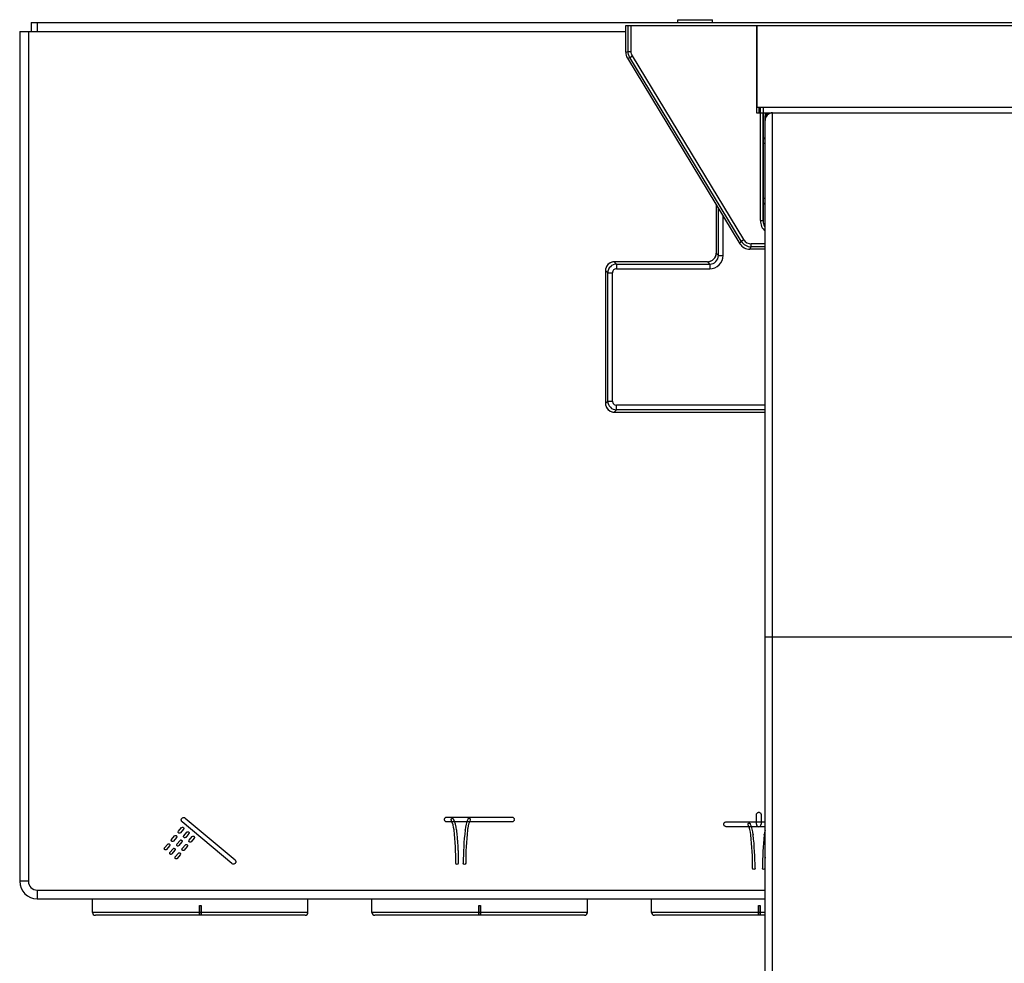
# Model space of a CAD drawing. Units: millimetres. Extents: x 0 to 1189, y 0 to 841.
# Drawn here: x 203 to 245, y 251 to 291 of the extents above; entities that cross this region are included whole.
import ezdxf

# ---------------------------------------------------------------- set-up
doc = ezdxf.new("R2010")
doc.units = ezdxf.units.MM
doc.header["$LTSCALE"] = 65.395
doc.layers.get('0').update_dxf_attribs({"linetype": 'CONTINUOUS'})
doc.layers.add('AXES_REF', color=7, linetype='CONTINUOUS')

msp = doc.modelspace()

# ---------------------------------------------------------------- linework, layer by layer
at = {"color": 7, "linetype": 'Continuous'}
for p, q in [((202.769, 290.825), (202.769, 254.325)), ((202.769, 290.825), (228.785, 290.825)), ((203.144, 290.825), (203.144, 254.325)), ((203.269, 291.2), (203.269, 290.825)), ((203.269, 291.2), (277.769, 291.2)), ((228.785, 289.934), (228.785, 291.075)), ((228.785, 291.075), (252.253, 291.075)), ((234.394, 291.075), (234.394, 287.325)), ((234.419, 291.075), (234.419, 287.575)), ((228.858, 289.675), (233.687, 281.707)), ((234.419, 287.575), (246.619, 287.575)), ((234.687, 287.575), (234.687, 287.325)), ((234.394, 287.325), (246.644, 287.325)), ((234.692, 282.7), (234.692, 287.325)), ((234.706, 282.585), (234.706, 287.263)), ((234.769, 178.575), (234.769, 287.2)), ((232.667, 283.389), (232.667, 281.302)), ((234.769, 281.466), (234.115, 281.466)), ((232.293, 280.927), (228.292, 280.927)), ((227.917, 280.552), (227.917, 274.848)), ((228.292, 274.473), (234.769, 274.473)), ((203.519, 253.95), (234.769, 253.95)), ((203.519, 253.575), (234.769, 253.575)), ((205.894, 252.993), (205.894, 253.575)), ((210.482, 252.916), (210.482, 253.293)), ((210.482, 252.993), (210.482, 253.293)), ((210.482, 253.293), (210.557, 253.293)), ((210.557, 252.993), (210.557, 253.293)), ((210.557, 253.293), (210.557, 252.868)), ((215.144, 252.993), (215.144, 253.575)), ((217.894, 252.993), (217.894, 253.575)), ((222.482, 252.916), (222.482, 253.293)), ((222.482, 252.993), (222.482, 253.293)), ((222.482, 253.293), (222.557, 253.293)), ((222.557, 252.993), (222.557, 253.293)), ((222.557, 253.293), (222.557, 252.868)), ((227.144, 252.993), (227.144, 253.575)), ((229.894, 252.993), (229.894, 253.575)), ((234.482, 252.916), (234.482, 253.293)), ((234.482, 252.993), (234.482, 253.293)), ((234.482, 253.293), (234.557, 253.293)), ((234.557, 252.993), (234.557, 253.293)), ((234.557, 253.293), (234.557, 252.868)), ((215.019, 252.868), (206.019, 252.868)), ((210.482, 252.993), (210.482, 252.903)), ((210.482, 252.868), (210.482, 252.916)), ((210.482, 252.893), (210.557, 252.893)), ((227.019, 252.868), (218.019, 252.868)), ((222.482, 252.993), (222.482, 252.903)), ((222.482, 252.868), (222.482, 252.916)), ((222.482, 252.893), (222.557, 252.893)), ((234.769, 252.868), (230.019, 252.868)), ((234.482, 252.993), (234.482, 252.903)), ((234.482, 252.868), (234.482, 252.916)), ((234.482, 252.893), (234.557, 252.893))]:
    msp.add_line(p, q, dxfattribs=at)
at = {"color": 9, "linetype": 'Continuous'}
for p, q in [((203.519, 291.2), (203.519, 290.825)), ((228.892, 289.964), (228.892, 291.075)), ((229.017, 289.964), (229.017, 291.075)), ((228.785, 289.934), (228.892, 289.964)), ((228.858, 289.675), (228.965, 289.705)), ((228.892, 289.964), (229.017, 289.964)), ((228.965, 289.705), (229.072, 289.77)), ((233.747, 281.814), (228.965, 289.705)), ((233.854, 281.879), (229.072, 289.77)), ((234.519, 287.325), (234.519, 287.575)), ((234.562, 287.575), (234.562, 287.325)), ((234.567, 282.7), (234.567, 287.325)), ((234.692, 287.263), (234.706, 287.263)), ((234.794, 287.2), (234.769, 287.2)), ((234.794, 287.2), (234.794, 287.125)), ((234.894, 287.3), (234.894, 287.325)), ((234.97, 287.3), (234.894, 287.3)), ((235.094, 178.575), (235.094, 287.325)), ((234.769, 286.006), (234.706, 286.006)), ((234.769, 283.645), (234.706, 283.645)), ((232.767, 281.203), (232.767, 283.226)), ((232.967, 281.203), (232.967, 282.896)), ((234.567, 282.7), (234.692, 282.7)), ((233.687, 281.707), (233.747, 281.814)), ((233.747, 281.814), (233.854, 281.879)), ((234.115, 281.466), (234.175, 281.573)), ((234.175, 281.573), (234.175, 281.698)), ((234.769, 281.698), (234.175, 281.698)), ((234.769, 281.573), (234.175, 281.573)), ((232.767, 281.203), (232.667, 281.302)), ((232.767, 281.203), (232.967, 281.203)), ((228.292, 280.927), (228.392, 280.828)), ((228.392, 280.828), (228.392, 280.628)), ((228.392, 280.828), (232.392, 280.828)), ((232.392, 280.828), (232.293, 280.927)), ((232.392, 280.828), (232.392, 280.628)), ((227.917, 280.552), (228.017, 280.453)), ((228.017, 274.947), (228.017, 280.453)), ((228.017, 280.453), (228.217, 280.453)), ((228.217, 274.947), (228.217, 280.453)), ((228.392, 280.628), (232.392, 280.628)), ((227.917, 274.848), (228.017, 274.947)), ((228.017, 274.947), (228.217, 274.947)), ((228.392, 274.572), (228.392, 274.772)), ((234.769, 274.772), (228.392, 274.772)), ((228.292, 274.473), (228.392, 274.572)), ((234.769, 274.572), (228.392, 274.572)), ((234.769, 264.825), (246.269, 264.825)), ((203.144, 254.325), (202.769, 254.325)), ((203.519, 253.95), (203.519, 253.575)), ((210.482, 252.993), (205.894, 252.993)), ((215.144, 252.993), (210.482, 252.993)), ((222.482, 252.993), (217.894, 252.993)), ((227.144, 252.993), (222.482, 252.993)), ((234.482, 252.993), (229.894, 252.993)), ((234.769, 252.993), (234.482, 252.993))]:
    msp.add_line(p, q, dxfattribs=at)
at = {"color": 40, "linetype": 'Continuous'}
for p, q in [((209.876, 257.041), (212.014, 255.247)), ((221.111, 257.084), (223.902, 257.084)), ((234.394, 256.774), (234.394, 257.187)), ((234.601, 257.187), (234.601, 256.774)), ((209.588, 256.473), (209.721, 256.631)), ((211.881, 255.089), (209.743, 256.883)), ((223.902, 256.877), (221.111, 256.877)), ((233.102, 256.877), (234.769, 256.877)), ((234.769, 256.671), (233.102, 256.671)), ((209.289, 256.117), (209.422, 256.275)), ((209.501, 256.209), (209.368, 256.05)), ((209.8, 256.565), (209.667, 256.407)), ((209.818, 256.28), (209.95, 256.439)), ((210.03, 256.372), (209.897, 256.214)), ((210.047, 256.088), (210.18, 256.246)), ((210.259, 256.18), (210.126, 256.021)), ((208.99, 255.76), (209.123, 255.919)), ((209.202, 255.852), (209.069, 255.694)), ((209.519, 255.924), (209.652, 256.082)), ((209.731, 256.016), (209.598, 255.858)), ((209.748, 255.731), (209.881, 255.89)), ((209.96, 255.823), (209.827, 255.665)), ((209.22, 255.568), (209.353, 255.726)), ((209.432, 255.66), (209.299, 255.501)), ((209.449, 255.375), (209.582, 255.533)), ((209.661, 255.467), (209.528, 255.308))]:
    msp.add_line(p, q, dxfattribs=at)
at = {"color": 7, "linetype": 'Continuous'}
for points in [[(234.769, 286.184), (234.768, 286.187), (234.765, 286.193), (234.761, 286.199), (234.757, 286.205), (234.753, 286.21), (234.748, 286.216), (234.743, 286.221), (234.737, 286.226), (234.732, 286.23), (234.725, 286.235), (234.719, 286.239), (234.712, 286.243), (234.706, 286.245)], [(234.703, 283.404), (234.711, 283.407), (234.719, 283.411), (234.726, 283.416), (234.733, 283.421), (234.739, 283.426), (234.745, 283.431), (234.75, 283.437), (234.755, 283.443), (234.76, 283.45), (234.764, 283.456), (234.767, 283.462), (234.769, 283.466)], [(232.665, 281.26), (232.662, 281.239), (232.654, 281.202), (232.642, 281.166), (232.626, 281.132), (232.607, 281.098), (232.585, 281.067), (232.559, 281.039), (232.531, 281.013), (232.5, 280.99), (232.467, 280.97), (232.432, 280.954), (232.396, 280.942), (232.359, 280.933), (232.338, 280.93)], [(228.23, 280.922), (228.204, 280.916), (228.165, 280.905), (228.128, 280.889), (228.093, 280.87), (228.06, 280.846), (228.029, 280.819), (228.002, 280.789), (227.978, 280.756), (227.958, 280.721), (227.942, 280.685), (227.93, 280.646), (227.922, 280.611)], [(227.923, 274.786), (227.928, 274.76), (227.94, 274.721), (227.955, 274.684), (227.975, 274.649), (227.998, 274.616), (228.025, 274.585), (228.055, 274.558), (228.088, 274.534), (228.123, 274.514), (228.16, 274.497), (228.198, 274.485), (228.234, 274.478)]]:
    msp.add_lwpolyline(points, dxfattribs=at)
for centre, radius, start, end in [((234.832, 287.263), 0.126, 150.2807, 180), ((235.094, 287), 0.325, 90, 180), ((234.894, 287.2), 0.125, 105.0006, 180), ((232.292, 281.302), 0.375, 353.5048, 359.9915), ((228.293, 280.551), 0.376, 90.0327, 99.5752), ((232.292, 281.302), 0.375, 270.0119, 277.0357), ((228.293, 280.552), 0.376, 171.008, 179.9726), ((228.293, 274.848), 0.376, 180.0327, 189.5752), ((228.293, 274.849), 0.376, 261.008, 269.9726), ((203.519, 254.325), 0.75, 180, 270), ((203.519, 254.325), 0.375, 180, 270), ((206.019, 252.993), 0.125, 180, 270), ((232.173, 252.975), 21.617, 179.9524, 180.1897), ((215.019, 252.993), 0.125, 270, 360), ((218.019, 252.993), 0.125, 180, 270), ((244.173, 252.975), 21.617, 179.9524, 180.1897), ((227.019, 252.993), 0.125, 270, 360), ((230.019, 252.993), 0.125, 180, 270), ((256.173, 252.975), 21.617, 179.9524, 180.1897)]:
    msp.add_arc(centre, radius, start, end, dxfattribs=at)
at = {"color": 9, "linetype": 'Continuous'}
for centre, radius, start, end in [((234.894, 287.2), 0.1, 90, 180), ((235.192, 282.7), 0.625, 180.0003, 227.3908), ((234.175, 282.073), 0.5, 211.2207, 269.9977), ((234.175, 282.073), 0.375, 211.2179, 270.0005), ((232.293, 281.302), 0.375, 277.0127, 353.5261), ((232.392, 281.203), 0.575, 269.9978, 0.0022), ((232.392, 281.203), 0.375, 269.9894, 0.0106), ((228.292, 280.552), 0.375, 99.5662, 171.0141), ((228.392, 280.453), 0.375, 90.0075, 179.9925), ((228.392, 280.453), 0.175, 89.9991, 180.0009), ((228.292, 274.848), 0.375, 189.5662, 261.0141), ((228.392, 274.947), 0.375, 180.0075, 269.9925), ((228.392, 274.947), 0.175, 179.9991, 270.0009)]:
    msp.add_arc(centre, radius, start, end, dxfattribs=at)
at = {"color": 40, "linetype": 'Continuous'}
for centre, radius, start, end in [((219.939, 256.363), 1.486, 6.6157, 23.7005), ((219.937, 256.362), 1.591, 6.2507, 23.6728), ((219.941, 256.363), 1.587, 6.2279, 23.6956), ((223.471, 256.363), 1.589, 156.3028, 173.754), ((232.681, 256.156), 1.485, 6.6002, 23.6945), ((232.678, 256.156), 1.592, 6.2486, 23.6695), ((232.68, 256.156), 1.589, 6.2336, 23.6846), ((234.498, 256.774), 0.103, 180.0027, 359.9872), ((208.401, 255.087), 13.094, 0.0461, 6.3011), ((234.975, 255.088), 13.163, 173.7257, 179.9563), ((234.978, 255.089), 13.062, 173.6914, 179.9614), ((221.16, 254.881), 13.075, 0.0409, 6.3056), ((221.17, 254.88), 13.169, 0.0456, 6.2728), ((247.824, 254.881), 13.168, 173.7269, 179.9566), ((236.336, 256.153), 1.61, 166.6734, 173.713), ((247.531, 254.889), 12.771, 177.8424, 179.9925)]:
    msp.add_arc(centre, radius, start, end, dxfattribs=at)
at = {"color": 7, "linetype": 'Continuous'}
for centre, major_axis, ratio, start_param, end_param in [((229.285, 289.934), (0.482, 0.135), 0.999836, 2.869203, 3.413982), ((234.115, 281.966), (0.245, 0.436), 0.999799, -3.654473, -2.628712)]:
    msp.add_ellipse(centre, major_axis=major_axis, ratio=ratio, start_param=start_param, end_param=end_param, dxfattribs=at)
at = {"color": 9, "linetype": 'Continuous'}
for points in [[(228.965, 289.705), (228.918, 289.782), (228.892, 289.875), (228.892, 289.964)], [(229.072, 289.77), (229.037, 289.827), (229.017, 289.897), (229.017, 289.964)]]:
    msp.add_open_spline(points, degree=3, dxfattribs=at)
at = {"color": 7, "linetype": 'Continuous'}
msp.add_open_spline([(234.769, 282.434), (234.72, 282.512), (234.692, 282.608), (234.692, 282.7)], degree=3, dxfattribs=at)
at = {"color": 40, "linetype": 'Continuous'}
for points, knots in [([(209.743, 256.883), (209.732, 256.891), (209.715, 256.913), (209.704, 256.953), (209.707, 256.987), (209.718, 257.012), (209.73, 257.029), (209.745, 257.043), (209.767, 257.058), (209.8, 257.067), (209.841, 257.063), (209.865, 257.05), (209.876, 257.041)], [0, 0, 0, 0, 0.127083, 0.249719, 0.37236, 0.435238, 0.500031, 0.564852, 0.627749, 0.75041, 0.873026, 1, 1, 1, 1]), ([(221.111, 256.877), (221.097, 256.877), (221.07, 256.883), (221.036, 256.906), (221.017, 256.934), (221.009, 256.96), (221.007, 256.981), (221.009, 257.001), (221.017, 257.027), (221.036, 257.056), (221.07, 257.079), (221.097, 257.084), (221.111, 257.084)], [0, 0, 0, 0, 0.126997, 0.249664, 0.372319, 0.435192, 0.499985, 0.564708, 0.627561, 0.750264, 0.872992, 1, 1, 1, 1]), ([(221.3, 256.96), (221.294, 256.973), (221.294, 256.994), (221.308, 257.017), (221.326, 257.029), (221.347, 257.034), (221.373, 257.029), (221.389, 257.014), (221.394, 257.001)], [0, 0, 0, 0, 0.24958, 0.37437, 0.499161, 0.62437, 0.74958, 1, 1, 1, 1]), ([(222.016, 257.001), (222.021, 257.014), (222.037, 257.029), (222.063, 257.034), (222.084, 257.029), (222.102, 257.017), (222.116, 256.994), (222.116, 256.973), (222.11, 256.96)], [0, 0, 0, 0, 0.251258, 0.376888, 0.502517, 0.626888, 0.751258, 1, 1, 1, 1]), ([(223.902, 257.084), (223.915, 257.084), (223.942, 257.079), (223.976, 257.056), (223.995, 257.027), (224.003, 257.001), (224.006, 256.981), (224.003, 256.96), (223.995, 256.934), (223.976, 256.906), (223.942, 256.883), (223.915, 256.877), (223.902, 256.877)], [0, 0, 0, 0, 0.126921, 0.249609, 0.372346, 0.43524, 0.500015, 0.564861, 0.627775, 0.750464, 0.873091, 1, 1, 1, 1]), ([(234.394, 257.187), (234.394, 257.201), (234.4, 257.228), (234.423, 257.262), (234.451, 257.281), (234.477, 257.289), (234.498, 257.291), (234.519, 257.289), (234.544, 257.281), (234.573, 257.262), (234.596, 257.228), (234.601, 257.201), (234.601, 257.187)], [0, 0, 0, 0, 0.127198, 0.24985, 0.372416, 0.435212, 0.499883, 0.564642, 0.627502, 0.750133, 0.872801, 1, 1, 1, 1]), ([(209.721, 256.631), (209.729, 256.641), (209.749, 256.652), (209.776, 256.649), (209.795, 256.639), (209.808, 256.622), (209.815, 256.596), (209.809, 256.575), (209.8, 256.565)], [0, 0, 0, 0, 0.247093, 0.371089, 0.499515, 0.628097, 0.752142, 1, 1, 1, 1]), ([(222.11, 256.96), (222.095, 256.926), (222.075, 256.875), (222.052, 256.805), (222.036, 256.752), (222.023, 256.698), (222.013, 256.653), (222.007, 256.616), (222.002, 256.589), (221.999, 256.566), (221.997, 256.55), (221.996, 256.541), (221.995, 256.534), (221.995, 256.529), (221.995, 256.526), (221.995, 256.524)], [0, 0, 0, 0, 0.24495, 0.367426, 0.489901, 0.612376, 0.734851, 0.796089, 0.857327, 0.918564, 0.949183, 0.964492, 0.979802, 0.989901, 1, 1, 1, 1]), ([(233.102, 256.671), (233.089, 256.671), (233.062, 256.676), (233.028, 256.699), (233.008, 256.727), (233, 256.753), (232.998, 256.774), (233, 256.795), (233.008, 256.821), (233.028, 256.849), (233.062, 256.872), (233.089, 256.877), (233.102, 256.877)], [0, 0, 0, 0, 0.126982, 0.249607, 0.372245, 0.435148, 0.500014, 0.564733, 0.627582, 0.750278, 0.872999, 1, 1, 1, 1]), ([(234.041, 256.753), (234.035, 256.766), (234.035, 256.788), (234.05, 256.81), (234.067, 256.823), (234.088, 256.827), (234.114, 256.822), (234.13, 256.808), (234.136, 256.795)], [0, 0, 0, 0, 0.249492, 0.374237, 0.498983, 0.624237, 0.749492, 1, 1, 1, 1]), ([(209.422, 256.275), (209.43, 256.285), (209.45, 256.295), (209.477, 256.292), (209.496, 256.282), (209.509, 256.266), (209.516, 256.24), (209.51, 256.219), (209.501, 256.209)], [0, 0, 0, 0, 0.24694, 0.370916, 0.499321, 0.627973, 0.752066, 1, 1, 1, 1]), ([(209.628, 256.388), (209.622, 256.388), (209.61, 256.39), (209.593, 256.4), (209.581, 256.415), (209.573, 256.442), (209.58, 256.463), (209.588, 256.473)], [0, 0, 0, 0, 0.152618, 0.310391, 0.487482, 0.658419, 1, 1, 1, 1]), ([(209.857, 256.195), (209.851, 256.195), (209.839, 256.197), (209.823, 256.207), (209.81, 256.223), (209.803, 256.249), (209.809, 256.27), (209.818, 256.28)], [0, 0, 0, 0, 0.152643, 0.310442, 0.48757, 0.658557, 1, 1, 1, 1]), ([(209.95, 256.439), (209.959, 256.449), (209.979, 256.459), (210.006, 256.456), (210.024, 256.446), (210.037, 256.43), (210.045, 256.404), (210.038, 256.382), (210.03, 256.372)], [0, 0, 0, 0, 0.247629, 0.371656, 0.500234, 0.628568, 0.752521, 1, 1, 1, 1]), ([(210.18, 256.246), (210.189, 256.256), (210.209, 256.266), (210.236, 256.263), (210.254, 256.253), (210.267, 256.237), (210.275, 256.211), (210.268, 256.19), (210.259, 256.18)], [0, 0, 0, 0, 0.247294, 0.371494, 0.500374, 0.628797, 0.752786, 1, 1, 1, 1]), ([(221.519, 256.536), (221.519, 256.534), (221.519, 256.531), (221.519, 256.526), (221.52, 256.52), (221.52, 256.513), (221.522, 256.5), (221.524, 256.481), (221.526, 256.459), (221.529, 256.429), (221.533, 256.392), (221.539, 256.332), (221.546, 256.257), (221.553, 256.168), (221.561, 256.078), (221.569, 255.959), (221.578, 255.809), (221.587, 255.631), (221.595, 255.393), (221.598, 255.215), (221.598, 255.098)], [0, 0, 0, 0, 0.003308, 0.006616, 0.010496, 0.014376, 0.022137, 0.037659, 0.05318, 0.068702, 0.099745, 0.130789, 0.192875, 0.254962, 0.317048, 0.379135, 0.503308, 0.627481, 0.751654, 1, 1, 1, 1]), ([(209.03, 255.675), (209.024, 255.675), (209.012, 255.677), (208.995, 255.687), (208.983, 255.703), (208.975, 255.729), (208.982, 255.75), (208.99, 255.76)], [0, 0, 0, 0, 0.152618, 0.310391, 0.487482, 0.658419, 1, 1, 1, 1]), ([(209.123, 255.919), (209.131, 255.929), (209.151, 255.939), (209.178, 255.936), (209.197, 255.926), (209.21, 255.91), (209.217, 255.884), (209.211, 255.862), (209.202, 255.852)], [0, 0, 0, 0, 0.247318, 0.371362, 0.499612, 0.628127, 0.752233, 1, 1, 1, 1]), ([(209.329, 256.032), (209.323, 256.032), (209.311, 256.034), (209.294, 256.043), (209.282, 256.059), (209.274, 256.085), (209.281, 256.107), (209.289, 256.117)], [0, 0, 0, 0, 0.152618, 0.310391, 0.487482, 0.658419, 1, 1, 1, 1]), ([(209.353, 255.726), (209.361, 255.736), (209.381, 255.746), (209.408, 255.743), (209.426, 255.733), (209.439, 255.717), (209.447, 255.691), (209.44, 255.67), (209.432, 255.66)], [0, 0, 0, 0, 0.247132, 0.371276, 0.499965, 0.628251, 0.752279, 1, 1, 1, 1]), ([(209.558, 255.839), (209.552, 255.839), (209.54, 255.841), (209.524, 255.851), (209.511, 255.866), (209.504, 255.892), (209.51, 255.914), (209.519, 255.924)], [0, 0, 0, 0, 0.152675, 0.310198, 0.48726, 0.658318, 1, 1, 1, 1]), ([(209.652, 256.082), (209.66, 256.092), (209.68, 256.103), (209.707, 256.1), (209.725, 256.09), (209.738, 256.073), (209.746, 256.047), (209.739, 256.026), (209.731, 256.016)], [0, 0, 0, 0, 0.247375, 0.371376, 0.500092, 0.628462, 0.75245, 1, 1, 1, 1]), ([(209.881, 255.89), (209.89, 255.9), (209.91, 255.91), (209.937, 255.907), (209.955, 255.897), (209.968, 255.881), (209.976, 255.855), (209.969, 255.833), (209.96, 255.823)], [0, 0, 0, 0, 0.247557, 0.371616, 0.500413, 0.628764, 0.752619, 1, 1, 1, 1]), ([(210.087, 256.003), (210.081, 256.003), (210.069, 256.005), (210.052, 256.014), (210.04, 256.03), (210.032, 256.056), (210.039, 256.077), (210.047, 256.088)], [0, 0, 0, 0, 0.151886, 0.309233, 0.486672, 0.657959, 1, 1, 1, 1]), ([(209.259, 255.483), (209.253, 255.483), (209.241, 255.485), (209.225, 255.494), (209.212, 255.51), (209.205, 255.536), (209.211, 255.558), (209.22, 255.568)], [0, 0, 0, 0, 0.152649, 0.309992, 0.487128, 0.658202, 1, 1, 1, 1]), ([(209.489, 255.29), (209.483, 255.29), (209.471, 255.292), (209.454, 255.302), (209.442, 255.317), (209.434, 255.344), (209.441, 255.365), (209.449, 255.375)], [0, 0, 0, 0, 0.152643, 0.310442, 0.487571, 0.658558, 1, 1, 1, 1]), ([(209.582, 255.533), (209.591, 255.543), (209.611, 255.554), (209.638, 255.551), (209.656, 255.541), (209.669, 255.524), (209.677, 255.498), (209.67, 255.477), (209.661, 255.467)], [0, 0, 0, 0, 0.247384, 0.37144, 0.499984, 0.62832, 0.75221, 1, 1, 1, 1]), ([(209.788, 255.646), (209.782, 255.646), (209.77, 255.648), (209.753, 255.658), (209.741, 255.674), (209.733, 255.7), (209.74, 255.721), (209.748, 255.731)], [0, 0, 0, 0, 0.151882, 0.309224, 0.486536, 0.657835, 1, 1, 1, 1]), ([(211.947, 255.065), (211.93, 255.065), (211.905, 255.071), (211.886, 255.085), (211.881, 255.089)], [0, 0, 0, 0, 0.739831, 1, 1, 1, 1]), ([(212.014, 255.247), (212.034, 255.23), (212.054, 255.19), (212.048, 255.136), (212.031, 255.105), (212.01, 255.085), (211.984, 255.07), (211.962, 255.065), (211.947, 255.065)], [0, 0, 0, 0, 0.316966, 0.475672, 0.640157, 0.733217, 0.823598, 1, 1, 1, 1])]:
    msp.add_open_spline(points, degree=3, knots=knots, dxfattribs=at)
for points in [[(209.667, 256.407), (209.658, 256.395), (209.642, 256.388), (209.628, 256.388)], [(209.897, 256.214), (209.888, 256.203), (209.872, 256.195), (209.857, 256.195)], [(221.415, 256.524), (221.415, 256.528), (221.415, 256.531), (221.415, 256.534)], [(221.891, 256.526), (221.891, 256.529), (221.891, 256.532), (221.891, 256.536)], [(234.156, 256.318), (234.156, 256.321), (234.156, 256.324), (234.156, 256.327)], [(234.26, 256.329), (234.26, 256.326), (234.26, 256.322), (234.26, 256.319)], [(234.736, 256.32), (234.735, 256.323), (234.735, 256.326), (234.736, 256.329)], [(209.368, 256.05), (209.359, 256.039), (209.343, 256.032), (209.329, 256.032)], [(209.598, 255.858), (209.589, 255.846), (209.573, 255.839), (209.558, 255.839)], [(210.126, 256.021), (210.117, 256.01), (210.101, 256.003), (210.087, 256.003)], [(209.069, 255.694), (209.06, 255.683), (209.044, 255.675), (209.03, 255.675)], [(209.299, 255.501), (209.29, 255.49), (209.274, 255.483), (209.259, 255.483)], [(209.827, 255.665), (209.818, 255.654), (209.802, 255.646), (209.788, 255.646)], [(209.528, 255.308), (209.519, 255.297), (209.503, 255.29), (209.489, 255.29)], [(221.546, 255.046), (221.518, 255.046), (221.494, 255.069), (221.494, 255.098)], [(221.598, 255.098), (221.598, 255.069), (221.575, 255.046), (221.546, 255.046)], [(221.864, 255.046), (221.835, 255.046), (221.812, 255.069), (221.812, 255.098)], [(221.916, 255.098), (221.916, 255.069), (221.892, 255.046), (221.864, 255.046)], [(234.287, 254.839), (234.259, 254.839), (234.236, 254.862), (234.236, 254.891)], [(234.339, 254.891), (234.339, 254.862), (234.316, 254.839), (234.287, 254.839)], [(234.708, 254.839), (234.68, 254.839), (234.657, 254.862), (234.657, 254.891)], [(234.76, 254.891), (234.76, 254.862), (234.737, 254.839), (234.708, 254.839)]]:
    msp.add_open_spline(points, degree=3, dxfattribs=at)
at = {"layer": 'AXES_REF', "color": 7, "linetype": 'Continuous'}
for p, q in [((231.019, 291.2), (231.019, 291.325)), ((231.019, 291.325), (232.519, 291.325)), ((232.519, 291.2), (232.519, 291.325))]:
    msp.add_line(p, q, dxfattribs=at)

doc.saveas('drawing.dxf')
